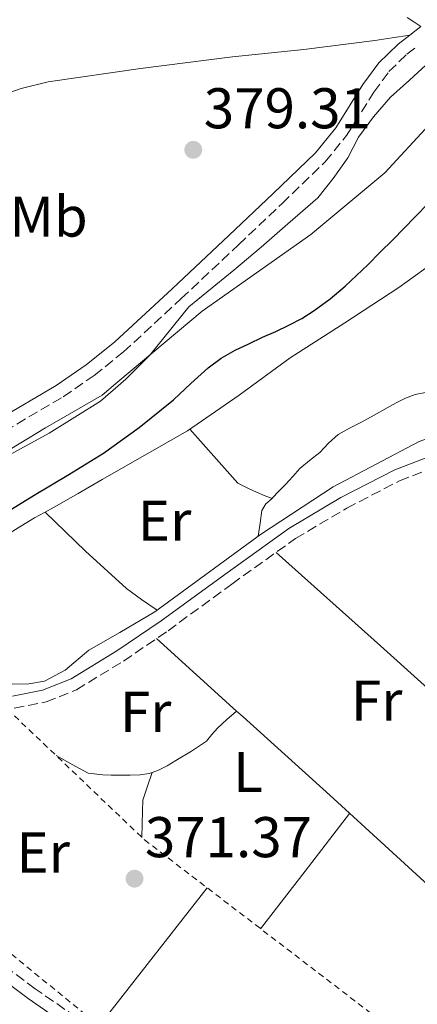
# Model space of a CAD drawing. Units: metres. Extents: x 598185 to 601663, y 4659720 to 4662082.
# Drawn here: x 598989 to 599058, y 4661422 to 4661594 of the extents above; entities that cross this region are included whole.
import ezdxf
from ezdxf.enums import TextEntityAlignment as Align

# ---------------------------------------------------------------- set-up
doc = ezdxf.new("R2010")
doc.units = ezdxf.units.M
doc.header["$MEASUREMENT"] = 0
doc.linetypes.add('DGN Style 2', pattern=[1.7399219301090239, 1.043953158065414, -0.6959687720436097])
doc.linetypes.add('DGN Style 3', pattern=[2.435890702152634, 1.739921930109024, -0.6959687720436097])
for name, color, linetype, lineweight in [('Acequia sin especificar', 4, 'Continuous', 0), ('Camino', 7, 'DGN Style 3', 0), ('Cota de punto acotado terreno', 7, 'Continuous', 0), ('Curva de nivel directora', 30, 'Continuous', 30), ('Embalse', 142, 'Continuous', 13), ('Etiqueta de uso rústico', 92, 'Continuous', 0), ('Límite de municipio', 7, 'Continuous', 0), ('Línea de cambio de uso (parcela vista)', 92, 'Continuous', 0), ('Margen derecho', 7, 'Continuous', 0), ('Punto acotado terreno (símbolo)', 7, 'Continuous', 0), ('Tela metálica o alambrada', 7, 'DGN Style 2', 0)]:
    doc.layers.add(name, color=color, linetype=linetype, lineweight=lineweight)
doc.styles.add('Style-Arial', font='arial.ttf')

# ---------------------------------------------------------------- blocks, each defined once
blk = doc.blocks.new('5PATER')
at = {"layer": 'Embalse', "linetype": 'Continuous', "lineweight": 0}
h = blk.add_hatch(color=51, dxfattribs=at)
edge = h.paths.add_edge_path()
edge.add_ellipse((0, 0), major_axis=(-0.1095731443231308, -0.1110710700762829), ratio=0.9994222409660317, start_angle=0, end_angle=360)

msp = doc.modelspace()

# ---------------------------------------------------------------- linework, layer by layer
at = {"layer": 'Acequia sin especificar', "color": 4, "linetype": 'Continuous', "lineweight": 0}
for points in [[(599060.3899999997, 4661586.980000001, 377.0099999999948), (599056.7800000003, 4661583.65, 377.0099999999948), (599053.4699999997, 4661580.699999999, 377.0099999999948), (599050.4699999997, 4661577.25, 377.0099999999948), (599047.9000000004, 4661573.730000001, 377.0099999999948), (599046.0099999999, 4661570.100000001, 377.0099999999948), (599043.4500000002, 4661566.480000001, 377.0099999999948), (599040.79, 4661563.140000001, 377.0099999999948), (599035.5800000001, 4661558.58, 377.0099999999948), (599030.8899999997, 4661554.51, 377.0099999999948), (599026.1500000004, 4661550.51, 377.0099999999948), (599018.3099999996, 4661544.060000001, 377.0099999999948), (599011.4800000006, 4661535.630000001, 377.0099999999948), (599007.3099999996, 4661531.49, 377.0099999999948), (599002.8600000005, 4661527.65, 376.9900000000052), (598993.9100000003, 4661522.02, 376.9700000000012), (598978.2199999997, 4661513.470000001, 377.070000000007)], [(598952.2199999997, 4661482.430000001, 374.6000000000058), (598960.0899999999, 4661483.949999999, 373.9499999999971), (598967.5599999996, 4661485.09, 373.2599999999948), (598972.5, 4661484.67, 372.8899999999995), (598974.7000000002, 4661483.730000001, 372.7200000000012), (598977.3200000003, 4661482.619999999, 372.5399999999936), (598980.1699999999, 4661480.980000001, 372.3999999999942), (598981.9400000004, 4661480.060000001, 372.2100000000065), (598984.8899999997, 4661478.82, 372), (598987.5, 4661478.210000001, 371.9700000000012), (598990.3600000005, 4661478.27, 371.9799999999959), (598993.1299999999, 4661478.75, 371.9799999999959), (598996.7100000001, 4661480.640000001, 371.9700000000012), (599000.8200000003, 4661484.130000001, 371.9700000000012), (599006.2599999999, 4661487.25, 371.7599999999948), (599012.3600000005, 4661490.859999999, 371.6900000000023), (599030.7599999999, 4661504.350000001, 371.3399999999965), (599043.4699999997, 4661512.67, 371.1499999999942), (599058.4900000002, 4661520.609999999, 370.8800000000047), (599074.5300000003, 4661526.390000001, 370.3600000000006)]]:
    msp.add_polyline3d(points, dxfattribs=at)
at = {"layer": 'Camino', "color": 7, "linetype": 'DGN Style 3', "lineweight": 0}
for points in [[(598986.1700000019, 4661522.390000002, 379.2200000000012), (598996.36, 4661528.399999999, 379.2100000000063), (599001.7800000003, 4661532.11, 379.2799999999988), (599006.8899999998, 4661536.220000001, 379.3399999999966), (599016.9600000015, 4661545.530000002, 379.2500000000001), (599026.9400000017, 4661554.910000001, 379.1499999999942), (599034.539999999, 4661562.130000001, 379.1000000000058), (599042.0699999993, 4661569.410000001, 379.070000000007), (599045.7999999998, 4661573.980000001, 379.0399999999937), (599050.5699999997, 4661581.580000004, 379.0299999999988), (599053.1799999982, 4661585.140000002, 379.1199999999953), (599056.3099999975, 4661588.190000003, 379.2899999999937), (599058.2299999996, 4661589.680000001, 379.4199999999982)], [(598987.8399999995, 4661474.02, 372.0899999999966), (598993.3799999983, 4661475.120000003, 371.8999999999942), (598998.6799999999, 4661477.239999998, 371.6900000000024), (599006.8899999998, 4661482.260000004, 371.4499999999971), (599014.649999998, 4661487.54, 371.2599999999947), (599025.7800000015, 4661495.690000002, 371.0899999999966), (599036.8900000004, 4661503.640000001, 370.9700000000013), (599045.8299999966, 4661508.960000004, 370.9400000000023), (599055.0500000012, 4661513.719999999, 370.9100000000034), (599064.8099999978, 4661517.470000001, 370.5599999999976)], [(599006.6700000007, 4661414.500000002, 371.4600000000065), (598991.5000000006, 4661425.059999999, 371.679999999993), (598977.2100000011, 4661435.680000001, 372.0899999999966)]]:
    msp.add_polyline3d(points, dxfattribs=at)
at = {"layer": 'Curva de nivel directora', "color": 30, "linetype": 'Continuous', "lineweight": 30, "elevation": 375, "flags": 128}
msp.add_lwpolyline([(598983.7899999992, 4661506.600000001), (598991.2799999993, 4661511.190000001), (598997.3599999989, 4661514.850000001), (599003.4199999986, 4661518.54), (599009.6399999991, 4661523.03), (599015.5899999992, 4661527.880000001), (599018.62, 4661530.680000001), (599021.6799999999, 4661533.460000002), (599023.9399999997, 4661535.109999999), (599026.3600000005, 4661536.5), (599028.7499999999, 4661537.650000001), (599031.1399999993, 4661538.770000001), (599033.4399999992, 4661539.810000001), (599035.7399999994, 4661540.86), (599037.9799999989, 4661542.07), (599040.1200000002, 4661543.470000002), (599042.9299999998, 4661545.500000001), (599045.5699999996, 4661547.710000002), (599047.5399999988, 4661549.560000002), (599049.4799999989, 4661551.439999999), (599051.6799999983, 4661553.61), (599053.88, 4661555.789999999), (599055.8600000005, 4661557.83), (599057.8399999985, 4661559.870000001), (599060.029999999, 4661562.119999999)], dxfattribs=at)
at = {"layer": 'Límite de municipio', "color": 7, "linetype": 'Continuous', "lineweight": 0}
msp.add_polyline3d([(598979.4200000018, 4661514.59, 378.0900000000001), (598993.25, 4661522.940000001, 378.14), (599003.1900000013, 4661528.690000001, 378), (599005.8900000006, 4661530.969999999, 378.07), (599020.6000000016, 4661543.330000003, 377.99), (599039.5500000007, 4661556.719999999, 377.43), (599052.4600000009, 4661567.469999999, 377), (599060.1999999993, 4661575.850000001, 376.98)], dxfattribs=at)
at = {"layer": 'Línea de cambio de uso (parcela vista)', "color": 92, "linetype": 'Continuous', "lineweight": 0, "extrusion": (0.02823305601165993, -0.02664090348031643, 0.9992462943689083), "elevation": -106897.8813599311, "flags": 128}
msp.add_lwpolyline([(3801525.01387969, 2761531.40439332), (3801543.176536775, 2761538.359915412), (3801555.70579117, 2761543.154073416)], dxfattribs=at)
at = {"layer": 'Línea de cambio de uso (parcela vista)', "color": 92, "linetype": 'Continuous', "lineweight": 0, "extrusion": (0.1695158708251589, -0.06780641558185875, 0.9831920766281268), "elevation": -214168.6503947533, "flags": 128}
msp.add_lwpolyline([(4550578.777711425, 1155372.908440124), (4550578.777711424, 1155372.905701512)], dxfattribs=at)
at = {"layer": 'Línea de cambio de uso (parcela vista)', "color": 92, "linetype": 'Continuous', "lineweight": 0, "extrusion": (0.5748892891148303, 0.5995383694143692, 0.5568267673711498), "elevation": 3139315.75972388, "flags": 128}
msp.add_lwpolyline([(2793946.195789417, -2104046.905436906), (2793936.429382198, -2104046.832040638), (2793926.72714154, -2104047.314765432), (2793923.486433857, -2104048.047436703), (2793920.25749118, -2104048.976157684)], dxfattribs=at)
at = {"layer": 'Línea de cambio de uso (parcela vista)', "color": 92, "linetype": 'Continuous', "lineweight": 0, "extrusion": (0.05051144673639441, 0.03942484914249617, 0.997945026050377), "elevation": 214407.281363398, "flags": 128}
msp.add_lwpolyline([(3306114.480118735, -3333477.401660291), (3306090.427383158, -3333481.686119496), (3306066.37637781, -3333485.985226511), (3306045.797833411, -3333488.627197343), (3306045.713543099, -3333488.6352075)], dxfattribs=at)
at = {"layer": 'Línea de cambio de uso (parcela vista)', "color": 92, "linetype": 'Continuous', "lineweight": 0, "extrusion": (0.002184517995266188, -0.001976438133105436, 0.9999956607773028), "elevation": -7533.276764901666, "flags": 128}
msp.add_lwpolyline([(599010.3895780123, 4661480.385541774), (599024.3599659193, 4661467.745917087)], dxfattribs=at)
at = {"layer": 'Línea de cambio de uso (parcela vista)', "color": 92, "linetype": 'Continuous', "lineweight": 0, "extrusion": (-0.01415559725434731, 1.210330537314315e-09, 0.9998998045136187), "elevation": -8108.74012982749, "flags": 128}
msp.add_lwpolyline([(598976.020554328, 4661435.540009813), (598983.7913329244, 4661445.590009814), (598991.5621115217, 4661455.650009815)], dxfattribs=at)
at = {"layer": 'Línea de cambio de uso (parcela vista)', "color": 92, "linetype": 'Continuous', "lineweight": 0, "extrusion": (0.03158852228938674, -0.01314157459924155, 0.999414560768766), "elevation": -41965.60957698803, "flags": 128}
msp.add_lwpolyline([(4533912.328648431, 1236731.839182202), (4533927.048717396, 1236727.7471815), (4533941.768786358, 1236723.655180799)], dxfattribs=at)
at = {"layer": 'Línea de cambio de uso (parcela vista)', "color": 92, "linetype": 'Continuous', "lineweight": 0}
for points in [[(598978.6200000001, 4661576.960000001, 380.0299999999988), (598979.8899999997, 4661578.189999999, 380.0200000000041), (598981.3399999999, 4661579.17, 380.0099999999948), (598982.8099999996, 4661579.949999999, 380.0099999999948), (598984.3499999996, 4661580.59, 380.0099999999948), (598989.0099999999, 4661582.220000001, 380.0399999999936), (598993.7699999996, 4661583.380000001, 380.0599999999977), (599009.8300000001, 4661585.680000001, 379.9499999999971), (599025.9100000003, 4661587.710000001, 379.7700000000041), (599038.3300000001, 4661589.02, 379.6300000000047), (599050.7100000001, 4661590.560000001, 379.4900000000052), (599053.7599999999, 4661591.039999999, 379.4499999999971), (599056.8099999996, 4661591.52, 379.4199999999983)], [(599063.6399999997, 4661553.730000001, 373.6000000000058), (599054.9400000004, 4661547.439999999, 373.679999999993), (599045.4699999997, 4661541.27, 373.6699999999983), (599035.9600000001, 4661535.17, 373.6100000000006), (599027.0700000003, 4661528.689999999, 373.5200000000041), (599018.0300000003, 4661522.449999999, 373.4400000000023), (599010.5999999996, 4661518.189999999, 373.3999999999942), (599003.1500000004, 4661513.970000001, 373.3899999999995), (598998.9800000006, 4661511.529999999, 373.4100000000035), (598994.8099999996, 4661509.100000001, 373.4199999999983), (598993.0800000001, 4661508.189999999, 373.4100000000035), (598991.3499999996, 4661507.279999999, 373.3899999999995), (598989, 4661505.810000001, 373.3600000000006), (598986.6600000003, 4661504.32, 373.3300000000018)], [(599032.7975000005, 4661510.651000001, 372.3745999999956), (599032.8399999999, 4661510.689999999, 372.3699999999953), (599034, 4661511.9, 372.3699999999953), (599035.1600000003, 4661513.100000001, 372.3999999999942), (599036.4000000004, 4661514.480000001, 372.4799999999959), (599037.6600000003, 4661515.84, 372.570000000007), (599039.3600000005, 4661517.279999999, 372.7100000000065), (599041.1100000005, 4661518.640000001, 372.8500000000058), (599042.6600000003, 4661520.300000001, 372.9799999999959), (599044.3300000001, 4661521.810000001, 373.1000000000058), (599046.3099999996, 4661522.880000001, 373.1699999999983), (599048.3099999996, 4661523.92, 373.1499999999942), (599050.5899999999, 4661525.180000001, 373.0599999999977), (599052.8600000005, 4661526.449999999, 372.9700000000012), (599054.4600000001, 4661527.32, 372.9400000000023), (599056.0899999999, 4661528.16, 372.9100000000035), (599057.79, 4661528.779999999, 372.8899999999995), (599059.5599999996, 4661529.119999999, 372.8800000000047)], [(599018.4400000004, 4661522.730000001, 373.4400000000023), (599022.6399999997, 4661518.029999999, 373.2100000000065), (599026.8399999999, 4661513.33, 372.9700000000012), (599028.8099999996, 4661512.34, 372.9900000000052), (599030.0599999996, 4661511.710000001, 372.9600000000065), (599031.4299999997, 4661511.180000001, 372.6600000000035), (599032.7975000005, 4661510.651000001, 372.3705000000046)], [(599030.3899999997, 4661504.08, 371.3500000000058), (599030.7100000001, 4661506.300000001, 371.8999999999942), (599031.0300000003, 4661508.51, 372.4499999999971), (599031.7400000002, 4661509.680000001, 372.4900000000052), (599032.7975000005, 4661510.651000001, 372.3745999999956)], [(598995.1299999999, 4661465.75, 371.820000000007), (598997.9100000003, 4661464.220000001, 371.8000000000029), (599000.7000000002, 4661462.689999999, 371.7700000000041), (599003.29, 4661462.42, 371.7299999999959), (599004.7599999999, 4661462.359999999, 371.7200000000012), (599006.2300000006, 4661462.32, 371.7100000000065), (599008.0199999996, 4661462.32, 371.679999999993), (599009.8200000003, 4661462.4, 371.6300000000047), (599011.3799999999, 4661462.630000001, 371.570000000007), (599012.8899999997, 4661463.15, 371.5200000000041), (599014.4800000006, 4661463.980000001, 371.4600000000065), (599016.0099999999, 4661464.880000001, 371.4100000000035), (599018.7300000006, 4661466.51, 371.2799999999988), (599021.3399999999, 4661468.300000001, 371.1699999999983), (599022.3099999996, 4661469.41, 371.1499999999942), (599023.2599999999, 4661470.539999999, 371.1699999999983), (599024.9299999997, 4661472.039999999, 371.2100000000065), (599026.6003000002, 4661473.530400001, 371.2599999999948)], [(599026.6003000002, 4661473.530400001, 371.2544999999955), (599027.7400000002, 4661472.5, 371.25), (599042.8600000005, 4661458.83, 371.1999999999971), (599059.3099999996, 4661443.77, 370.9700000000012), (599065.2300000006, 4661438.27, 370.8323999999994)], [(599011.8600000005, 4661462.789999999, 371.5599999999977), (599011.0499999998, 4661460.4, 371.3699999999953), (599010.25, 4661458, 371.179999999993), (599010.2000000002, 4661456.109999999, 371.179999999993), (599010.1500000004, 4661453.789999999, 371.25), (599010.0999999996, 4661451.470000001, 371.3099999999977)]]:
    msp.add_polyline3d(points, dxfattribs=at)
at = {"layer": 'Margen derecho', "color": 7, "linetype": 'Continuous', "lineweight": 0}
for points in [[(599056.379999999, 4661594.620000001, 379.770000000004), (599057.5500000002, 4661593.820000002, 379.6600000000035), (599058.7300000003, 4661593.010000002, 379.550000000003), (599056.8099999981, 4661591.520000001, 379.4199999999982), (599054.7800000008, 4661589.95, 379.2899999999937), (599051.4200000013, 4661586.680000001, 379.1199999999953), (599048.6400000007, 4661582.890000001, 379.0299999999988), (599043.9099999989, 4661575.340000001, 379.0399999999937), (599040.3599999994, 4661570.989999998, 379.070000000007), (599032.9200000007, 4661563.81, 379.1000000000058), (599025.339999999, 4661556.600000003, 379.1499999999942), (599015.37, 4661547.230000001, 379.2500000000001), (599005.3699999999, 4661537.989999998, 379.3399999999966), (599000.3899999999, 4661533.980000001, 379.2799999999988), (598995.1099999981, 4661530.370000001, 379.2100000000063), (598985.0000000007, 4661524.399999999, 379.2200000000012), (598974.6700000019, 4661518.510000004, 379.2599999999947), (598966.3999999972, 4661513.350000002, 379.3099999999977), (598956.1800000002, 4661505.310000001, 379.4600000000065)], [(598987.5300000008, 4661476.109999999, 372.0899999999966), (598992.7700000001, 4661477.149999999, 371.8999999999942), (598997.739999999, 4661479.140000001, 371.6900000000024), (599005.7499999999, 4661484.030000002, 371.4499999999971), (599013.4299999999, 4661489.260000002, 371.2599999999947), (599024.5399999988, 4661497.390000001, 371.0899999999966), (599035.7399999971, 4661505.410000001, 370.9700000000013), (599044.8099999975, 4661510.809999999, 370.9400000000023), (599054.1900000006, 4661515.65, 370.9100000000034), (599064.0700000002, 4661519.440000001, 370.5599999999976)], [(599005.4799999994, 4661412.760000003, 371.4600000000065), (598990.2600000022, 4661423.340000002, 371.679999999993), (598975.8699999999, 4661434.039999999, 372.0899999999966)]]:
    msp.add_polyline3d(points, dxfattribs=at)
at = {"layer": 'Tela metálica o alambrada', "color": 7, "linetype": 'DGN Style 2', "lineweight": 0}
msp.add_polyline3d([(598986.5899999999, 4661473.9, 372.1100000000006), (599010.54, 4661451.060000001, 371.2899999999936), (599053.1799999997, 4661418.380000001, 370.5299999999988), (599056.4199999999, 4661416.77, 370.3500000000058), (599057.0300000003, 4661416.050000001, 370.3500000000058), (599056.4600000001, 4661414.77, 370.3699999999953), (599054.2000000002, 4661406.619999999, 370.4499999999971), (599050.1500000004, 4661397.5, 370.4799999999959), (599044.54, 4661390.74, 370.4799999999959), (599002.9699999997, 4661418.34, 371.3699999999953), (598966.8200000003, 4661447.810000001, 372.2899999999936), (598961.7100000001, 4661452.34, 372.5599999999977)], dxfattribs=at)

# ---------------------------------------------------------------- block references
at = {"layer": 'Punto acotado terreno (símbolo)', "color": 7, "linetype": 'Continuous', "lineweight": 0, "xscale": 10, "yscale": 10, "zscale": 10}
for p in [(599019.0599999981, 4661571.500000001, 379.3099999999977), (599008.8199999988, 4661444.27, 371.3699999999959)]:
    msp.add_blockref('5PATER', p, dxfattribs=at)

# ---------------------------------------------------------------- texts
at = {"layer": 'Cota de punto acotado terreno', "color": 7, "linetype": 'Continuous', "lineweight": 0, "style": 'Style-Arial'}
for s, p in [('379.31', (599020.8900000012, 4661575.250000001, 379.3099999999977)), ('371.37', (599010.6200000006, 4661448.020000001, 371.3699999999953))]:
    msp.add_text(s, height=7.000000000000002, dxfattribs=at).set_placement(p)
at = {"layer": 'Etiqueta de uso rústico', "color": 92, "linetype": 'Continuous', "lineweight": 0, "style": 'Style-Arial'}
for s, p in [('Mb', (598993.8102462412, 4661559.840009998, 379.7100000000065)), ('Er', (599014.0554566073, 4661506.770009998, 373.1999999999971)), ('Fr', (599051.0536852671, 4661475.360009997, 370.9199999999983)), ('Fr', (599010.7536852668, 4661473.39001, 371.5500000000029)), ('L', (599028.6014203792, 4661462.91001, 371.1499999999942)), ('Er', (598992.88545661, 4661448.840009999, 371.8999999999942))]:
    msp.add_text(s, height=7.000000000000002, dxfattribs=at).set_placement(p, align=Align.MIDDLE_CENTER)

doc.saveas('drawing.dxf')
